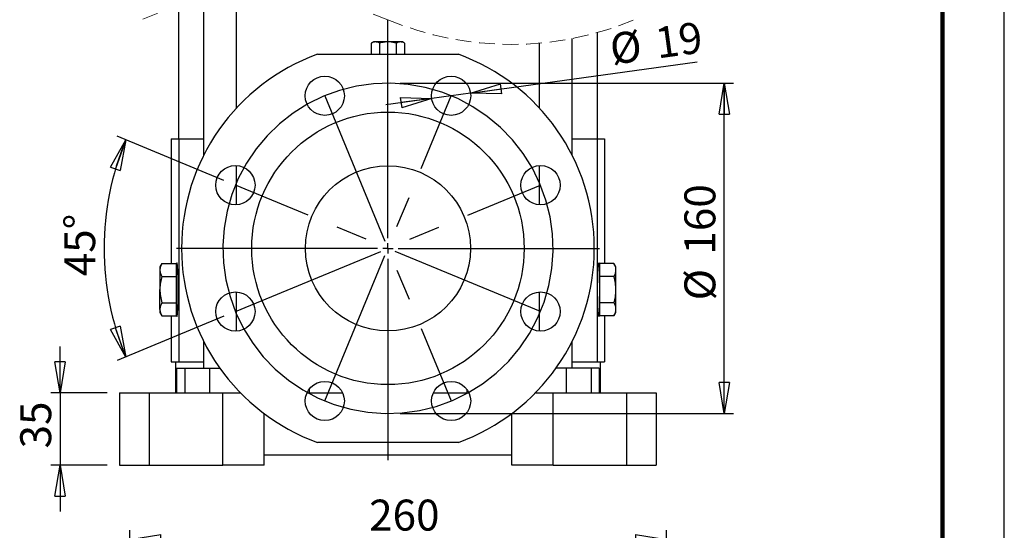
# Model space of a CAD drawing. Units: millimetres. Extents: x -4 to 213, y 0 to 297.
# Drawn here: x 130 to 210, y 114 to 155 of the extents above; entities that cross this region are included whole.
import ezdxf

# ---------------------------------------------------------------- set-up
doc = ezdxf.new("R2010")
doc.units = ezdxf.units.MM
doc.linetypes.add('CENTERX2', pattern=[20.32, 12.7, -2.54, 2.54, -2.54])
doc.linetypes.add('HIDDEN', pattern=[1.905, 1.27, -0.635])
doc.layers.add('FORMAT', color=7, linetype='Continuous')
doc.styles.add('SLDTEXTSTYLE0', font='TXT', dxfattribs={"width": 0.605})
doc.dimstyles.new('SLDDIMSTYLE0', dxfattribs={"dimtxt": 2.5, "dimasz": 2.5, "dimexe": 0, "dimexo": 0.0625, "dimtad": 1, "dimlfac": 6, "dimrnd": 1e-09, "dimzin": 12, "dimdsep": 46, "dimtxsty": 'SLDTEXTSTYLE0', "dimblk1": 'CLOSED', "dimblk2": 'CLOSED', "dimsah": 1, "dimcen": 0.09, "dimadec": 0, "dimazin": 3, "dimtfac": 1, "dimtmove": 0, "dimatfit": 0, "dimldrblk": 'CLOSED', "dimfxl": 0, "dimfrac": 2, "dimtolj": 1, "dimtzin": 12, "dimarcsym": 0})
doc.dimstyles.new('SLDDIMSTYLE1', dxfattribs={"dimtxt": 2.5, "dimasz": 2.5, "dimexe": 0, "dimexo": 0.0625, "dimtad": 1, "dimlfac": 6, "dimrnd": 1e-09, "dimzin": 12, "dimdsep": 46, "dimtxsty": 'SLDTEXTSTYLE0', "dimblk1": 'CLOSED', "dimblk2": 'CLOSED', "dimsah": 1, "dimcen": 0.09, "dimadec": 0, "dimazin": 3, "dimtfac": 1, "dimtofl": 0, "dimtmove": 0, "dimatfit": 3, "dimldrblk": 'CLOSED', "dimfxl": 0, "dimfrac": 2, "dimtolj": 1, "dimtzin": 12, "dimarcsym": 0})
doc.dimstyles.new('SLDDIMSTYLE3', dxfattribs={"dimtxt": 2.5, "dimasz": 2.5, "dimexe": 0, "dimexo": 0.0625, "dimtad": 1, "dimdec": 4, "dimlfac": 6, "dimzin": 12, "dimdsep": 46, "dimtxsty": 'SLDTEXTSTYLE0', "dimblk1": 'CLOSED', "dimblk2": 'CLOSED', "dimsah": 1, "dimcen": 0.09, "dimazin": 3, "dimtfac": 1, "dimtofl": 0, "dimtmove": 0, "dimatfit": 3, "dimldrblk": 'CLOSED', "dimfxl": 0, "dimfrac": 2, "dimtolj": 1, "dimtzin": 12, "dimarcsym": 0})
doc.dimstyles.new('SLDDIMSTYLE4', dxfattribs={"dimtxt": 2.5, "dimasz": 2.5, "dimexe": 0, "dimexo": 0.0625, "dimtad": 1, "dimlfac": 6, "dimrnd": 1e-09, "dimzin": 12, "dimdsep": 46, "dimtxsty": 'SLDTEXTSTYLE0', "dimblk1": 'CLOSED', "dimblk2": 'CLOSED', "dimsah": 1, "dimcen": 0, "dimadec": 0, "dimazin": 3, "dimtfac": 1, "dimtmove": 0, "dimatfit": 3, "dimldrblk": 'CLOSED', "dimfxl": 0, "dimfrac": 2, "dimtolj": 1, "dimtzin": 12, "dimarcsym": 0})

# ---------------------------------------------------------------- blocks, each defined once
blk = doc.blocks.new('_Closed')
at = {"color": 0, "linetype": 'ByBlock', "lineweight": -2}
for p, q in [((-1, 0.166667), (0, 0)), ((-1, 0.166667), (-1, -0.166667)), ((0, 0), (-1, -0.166667)), ((0, 0), (-1, 0))]:
    blk.add_line(p, q, dxfattribs=at)
blk = doc.blocks.new('_D_12')
at = {"layer": 'FORMAT'}
for p, q in [((139.39, 100.93), (139.39, 114.052)), ((182.724, 100.93), (182.724, 114.052)), ((139.39, 113.302), (182.724, 113.302))]:
    blk.add_line(p, q, dxfattribs=at)
at = {"layer": 'FORMAT', "xscale": 2.5, "yscale": 2.5, "rotation": 180.0000000000004}
blk.add_blockref('_Closed', (139.39, 113.302, 8.485), dxfattribs=at)
at = {"layer": 'FORMAT', "xscale": 2.5, "yscale": 2.5}
blk.add_blockref('_Closed', (182.724, 113.302, 8.485), dxfattribs=at)
at = {"layer": 'FORMAT', "insert": (158.708, 116.525), "char_height": 2.5, "attachment_point": 1, "style": 'SLDTEXTSTYLE0'}
blk.add_mtext('260', dxfattribs=at)
blk = doc.blocks.new('SW_BROKEN_VIEW_1')
at = {"color": 0, "linetype": 'CENTERX2'}
for p, q in [((7.216, 17.421), (17.421, -7.216)), ((7.216, -7.216), (17.421, 17.421)), ((0, 0), (24.637, 10.205)), ((24.637, 0), (0, 10.205))]:
    blk.add_line(p, q, dxfattribs=at)
at = {"color": 0, "linetype": 'Continuous', "flags": 128}
blk.add_lwpolyline([(25.069, 9.001), (24.592, 10.312), (23.98, 11.567), (23.24, 12.75), (22.381, 13.85), (21.412, 14.854), (20.343, 15.751), (19.186, 16.531), (17.953, 17.187), (16.659, 17.709), (15.318, 18.094), (13.943, 18.336), (12.551, 18.434), (11.156, 18.385), (9.774, 18.191), (8.42, 17.853), (7.109, 17.376), (5.854, 16.764), (4.671, 16.024), (3.571, 15.165), (2.567, 14.196), (1.67, 13.127), (0.889, 11.97), (0.234, 10.737), (-0.289, 9.443), (-0.673, 8.102), (-0.916, 6.727), (-1.013, 5.335), (-0.964, 3.94), (-0.77, 2.558), (-0.432, 1.204), (0.045, -0.107), (0.657, -1.362), (1.396, -2.545), (2.256, -3.645), (3.225, -4.649), (4.294, -5.546), (5.451, -6.326), (6.683, -6.982), (7.977, -7.504), (9.319, -7.889), (10.693, -8.132), (12.086, -8.229), (13.48, -8.18), (14.863, -7.986), (16.217, -7.648), (17.528, -7.171), (18.783, -6.559), (19.966, -5.82), (21.066, -4.96), (22.07, -3.991), (22.967, -2.922), (23.747, -1.765), (24.402, -0.532), (24.925, 0.762), (25.31, 2.103), (25.552, 3.478), (25.65, 4.87), (25.601, 6.265), (25.407, 7.647), (25.069, 9.001)], dxfattribs=at)
blk = doc.blocks.new('_D_15')
at = {"layer": 'FORMAT'}
for p, q in [((146.982, 142.29), (138.357, 145.863)), ((146.982, 131.32), (138.357, 127.748))]:
    blk.add_line(p, q, dxfattribs=at)
blk.add_arc((160.224, 136.805), 22.918, 157.5, 202.5, dxfattribs=at)
at = {"layer": 'FORMAT', "xscale": 2.5, "yscale": 2.5}
for p, rotation in [((139.05, 145.576), 70.61268079984274), ((139.05, 128.035), 289.3873192001581)]:
    blk.add_blockref('_Closed', p, dxfattribs=dict(at, rotation=rotation))
at = {"layer": 'FORMAT', "insert": (134.083, 134.552), "char_height": 2.5, "attachment_point": 1, "rotation": 90, "style": 'SLDTEXTSTYLE0'}
blk.add_mtext('45°', dxfattribs=at)
blk = doc.blocks.new('_D_16')
at = {"layer": 'FORMAT'}
for p, q in [((161.224, 150.138), (188.138, 150.138)), ((187.388, 123.472), (187.388, 150.138)), ((161.224, 123.472), (188.138, 123.472))]:
    blk.add_line(p, q, dxfattribs=at)
at = {"layer": 'FORMAT', "xscale": 2.5, "yscale": 2.5}
for p, rotation in [((187.388, 150.138), 90.0000000000004), ((187.388, 123.472), 270.0000000000004)]:
    blk.add_blockref('_Closed', p, dxfattribs=dict(at, rotation=rotation))
at = {"layer": 'FORMAT', "char_height": 2.5, "attachment_point": 1, "rotation": 90, "style": 'SLDTEXTSTYLE0'}
for s, insert in [('160', (184.165, 136.303)), ('%%c', (184.165, 132.609))]:
    blk.add_mtext(s, dxfattribs=dict(at, insert=insert))
blk = doc.blocks.new('_D_17')
at = {"layer": 'FORMAT'}
for p, q in [((133.753, 125.138), (133.753, 128.888)), ((137.557, 125.138), (133.003, 125.138)), ((133.753, 125.138), (133.753, 119.305)), ((137.557, 119.305), (133.003, 119.305)), ((133.753, 119.305), (133.753, 115.555))]:
    blk.add_line(p, q, dxfattribs=at)
at = {"layer": 'FORMAT', "xscale": 2.5, "yscale": 2.5}
for p, rotation in [((133.753, 125.138, -2.642), 270.0000000000004), ((133.753, 119.305, -2.642), 90.0000000000004)]:
    blk.add_blockref('_Closed', p, dxfattribs=dict(at, rotation=rotation))
at = {"layer": 'FORMAT', "insert": (130.53, 120.656), "char_height": 2.5, "attachment_point": 1, "rotation": 90, "style": 'SLDTEXTSTYLE0'}
blk.add_mtext('35', dxfattribs=at)
blk = doc.blocks.new('_D_18')
at = {"layer": 'FORMAT'}
for p, q in [((166.895, 149.339), (185.203, 151.852)), ((163.758, 148.908), (160.043, 148.398)), ((166.895, 149.339), (163.758, 148.908))]:
    blk.add_line(p, q, dxfattribs=at)
at = {"layer": 'FORMAT', "xscale": 2.5, "yscale": 2.5}
for p, rotation in [((166.895, 149.339, -2.642), 187.8164149102385), ((163.758, 148.908, -2.642), 7.816414910238508)]:
    blk.add_blockref('_Closed', p, dxfattribs=dict(at, rotation=rotation))
at = {"layer": 'FORMAT', "char_height": 2.5, "attachment_point": 1, "rotation": 7.81641, "style": 'SLDTEXTSTYLE0'}
for s, insert in [('19', (181.664, 154.603)), ('%%c', (178.004, 154.1))]:
    blk.add_mtext(s, dxfattribs=dict(at, insert=insert))
blk = doc.blocks.new('SW_CENTERMARKSYMBOL_3')
at = {"layer": 'FORMAT', "color": 0}
for p, q in [((0, 0.833), (0, 18.453)), ((-0.833, 0), (-17.083, 0)), ((0, 0), (-0.417, 0)), ((0, 0), (0, 0.417)), ((0, 0), (0, -0.417)), ((0, 0), (0.417, 0)), ((0.833, 0), (17.083, 0)), ((0, -0.833), (0, -17.083))]:
    blk.add_line(p, q, dxfattribs=at)

msp = doc.modelspace()

# ---------------------------------------------------------------- linework, layer by layer
at = {"color": 7, "linetype": 'Continuous', "lineweight": 25}
for p, q in [((210, 0), (210, 297)), ((145.337637, 156.776286), (145.337637, 144.300378)), ((148.004302, 148.139193), (148.004302, 157.15064)), ((143.307183, 156.297027), (143.307183, 145.638484)), ((159.057183, 153.471819), (158.876699, 153.367615)), ((159.213486, 153.471819), (159.057183, 153.471819)), ((160.223849, 153.471819), (159.213486, 153.471819)), ((161.234212, 153.471819), (160.223849, 153.471819)), ((161.390516, 153.471819), (161.234212, 153.471819)), ((161.571, 153.367615), (161.390516, 153.471819)), ((175.110062, 144.300378), (175.110062, 153.739515)), ((177.140516, 145.638484), (177.140516, 154.218777)), ((158.876699, 153.367615), (158.876699, 152.471817)), ((159.550274, 153.367615), (159.550274, 152.471817)), ((160.897425, 153.367615), (160.897425, 152.471817)), ((161.571, 153.367615), (161.571, 152.471817)), ((172.443397, 153.365164), (172.443397, 148.139193)), ((154.537609, 152.471817), (165.91009, 152.471817)), ((142.723849, 145.638484), (142.723849, 135.588775)), ((142.723849, 145.638484), (143.326538, 145.638484)), ((143.326538, 145.638484), (143.326538, 127.638484)), ((143.326538, 145.638484), (145.337637, 145.638484)), ((175.110062, 145.638484), (177.121161, 145.638484)), ((177.121161, 145.638484), (177.121161, 127.638484)), ((177.121161, 145.638484), (177.723849, 145.638484)), ((177.723849, 145.638484), (177.723849, 135.588775)), ((148.004302, 140.327352), (148.004302, 143.48784)), ((172.443397, 143.48784), (172.443397, 140.327352)), ((141.970929, 135.588775), (141.807182, 135.305154)), ((141.807182, 135.305154), (141.807182, 135.059531)), ((141.970929, 135.588775), (143.140516, 135.588775)), ((143.140516, 135.059531), (143.140516, 135.588775)), ((143.238565, 135.305154), (143.140516, 135.305154)), ((177.307183, 135.305154), (177.209133, 135.305154)), ((177.307183, 135.588775), (177.307183, 135.059531)), ((178.47677, 135.588775), (177.307183, 135.588775)), ((178.640517, 135.305154), (178.47677, 135.588775)), ((178.640517, 135.059531), (178.640517, 135.305154)), ((141.807182, 135.059531), (141.807182, 133.471812)), ((141.970929, 134.530294), (143.140516, 134.530294)), ((143.140516, 134.530294), (143.140516, 135.059531)), ((143.140516, 133.471812), (143.140516, 134.530294)), ((177.307183, 135.059531), (177.307183, 134.530294)), ((178.47677, 134.530294), (177.307183, 134.530294)), ((177.307183, 134.530294), (177.307183, 133.471812)), ((178.640517, 133.471812), (178.640517, 135.059531)), ((141.807182, 131.884108), (141.807182, 133.471812)), ((143.140516, 132.413345), (143.140516, 133.471812)), ((148.004302, 130.122463), (148.004302, 133.282947)), ((172.443397, 133.282947), (172.443397, 130.122463)), ((177.307183, 133.471812), (177.307183, 132.413345)), ((178.640517, 131.884108), (178.640517, 133.471812)), ((141.970929, 132.413345), (143.140516, 132.413345)), ((143.140516, 131.884108), (143.140516, 132.413345)), ((178.47677, 132.413345), (177.307183, 132.413345)), ((177.307183, 132.413345), (177.307183, 131.884108)), ((141.807182, 131.884108), (141.807182, 131.638485)), ((141.807182, 131.638485), (141.970929, 131.354864)), ((141.970929, 131.354864), (143.140516, 131.354864)), ((142.723849, 131.354864), (142.723849, 127.638484)), ((143.140516, 131.354864), (143.140516, 131.884108)), ((143.140516, 131.638485), (143.238565, 131.638485)), ((177.209133, 131.638485), (177.307183, 131.638485)), ((177.307183, 131.884108), (177.307183, 131.354864)), ((178.47677, 131.354864), (177.307183, 131.354864)), ((177.723849, 131.354864), (177.723849, 127.638484)), ((178.47677, 131.354864), (178.640517, 131.638485)), ((178.640517, 131.638485), (178.640517, 131.884108)), ((145.337637, 129.309933), (145.337637, 127.138483)), ((175.110062, 127.138483), (175.110062, 129.309933)), ((142.723849, 127.638484), (143.326538, 127.638484)), ((143.057183, 127.638484), (143.057183, 125.138487)), ((143.326538, 127.638484), (145.337637, 127.638484)), ((175.110062, 127.638484), (177.121161, 127.638484)), ((177.121161, 127.638484), (177.723849, 127.638484)), ((177.390516, 125.138487), (177.390516, 127.638484)), ((143.159187, 127.138483), (143.159187, 125.138487)), ((143.159187, 127.138483), (143.816149, 127.138483)), ((143.816149, 127.138483), (143.816149, 125.138487)), ((143.816149, 127.138483), (145.81962, 127.138483)), ((145.81962, 127.138483), (145.81962, 125.138487)), ((145.81962, 127.138483), (146.646909, 127.138483)), ((174.628079, 127.138483), (173.80079, 127.138483)), ((174.628079, 127.138483), (174.628079, 125.138487)), ((176.63155, 127.138483), (174.628079, 127.138483)), ((176.63155, 127.138483), (176.63155, 125.138487)), ((177.288512, 127.138483), (176.63155, 127.138483)), ((177.288512, 127.138483), (177.288512, 125.138487)), ((138.557183, 125.138487), (138.557183, 119.305151)), ((138.557183, 125.138487), (140.948074, 125.138487)), ((140.948074, 125.138487), (140.948074, 119.305151)), ((140.948074, 125.138487), (146.890517, 125.138487)), ((146.890517, 119.305151), (146.890517, 125.138487)), ((146.890517, 125.138487), (148.321469, 125.138487)), ((153.678422, 125.138487), (156.564385, 125.138487)), ((153.861493, 125.445704), (153.861493, 125.138487)), ((163.883314, 125.138487), (166.769277, 125.138487)), ((166.586206, 125.445704), (166.586206, 125.138487)), ((172.12623, 125.138487), (173.557182, 125.138487)), ((173.557182, 119.305151), (173.557182, 125.138487)), ((173.557182, 125.138487), (179.499624, 125.138487)), ((179.499624, 125.138487), (179.499624, 119.305151)), ((179.499624, 125.138487), (181.890516, 125.138487)), ((181.890516, 125.138487), (181.890516, 119.305151)), ((150.22385, 120.138484), (150.22385, 123.471822)), ((170.223849, 120.138484), (170.223849, 123.471822)), ((165.91009, 121.138493), (154.537609, 121.138493)), ((150.22385, 119.305151), (150.22385, 120.138484)), ((150.22385, 120.138484), (170.223849, 120.138484)), ((170.223849, 119.305151), (170.223849, 120.138484)), ((138.557183, 119.305151), (140.948074, 119.305151)), ((140.948074, 119.305151), (146.890517, 119.305151)), ((150.22385, 119.305151), (146.890517, 119.305151)), ((173.557182, 119.305151), (170.223849, 119.305151)), ((173.557182, 119.305151), (179.499624, 119.305151)), ((179.499624, 119.305151), (181.890516, 119.305151))]:
    msp.add_line(p, q, dxfattribs=at)
at = {"color": 7, "linetype": 'Continuous', "lineweight": 140}
msp.add_line((205, 292), (205, 5), dxfattribs=at)
at = {"color": 7, "linetype": 'Continuous', "lineweight": 25, "flags": 128}
for points in [[(143.140516, 131.426948), (143.150175, 131.371456), (143.168673, 131.312559), (143.187428, 131.312559), (143.205924, 131.371456), (143.223662, 131.487648), (143.240156, 131.657953), (143.254956, 131.877745), (143.267656, 132.141019), (143.277915, 132.440607), (143.285448, 132.768298), (143.290052, 133.115197), (143.2916, 133.471812), (143.290052, 133.828442), (143.285448, 134.175341), (143.277915, 134.503032), (143.267656, 134.80262), (143.254956, 135.065894), (143.240156, 135.285686), (143.223662, 135.455991), (143.205924, 135.572183), (143.187428, 135.63108), (143.168673, 135.63108), (143.150175, 135.572183), (143.140516, 135.516691)], [(177.307183, 131.426948), (177.297523, 131.371456), (177.279026, 131.312559), (177.260271, 131.312559), (177.241774, 131.371456), (177.224037, 131.487648), (177.207543, 131.657953), (177.192742, 131.877745), (177.180043, 132.141019), (177.169783, 132.440607), (177.162251, 132.768298), (177.157646, 133.115197), (177.156098, 133.471812), (177.157646, 133.828442), (177.162251, 134.175341), (177.169783, 134.503032), (177.180043, 134.80262), (177.192742, 135.065894), (177.207543, 135.285686), (177.224037, 135.455991), (177.241774, 135.572183), (177.260271, 135.63108), (177.279026, 135.63108), (177.297523, 135.572183), (177.307183, 135.516691)]]:
    msp.add_lwpolyline(points, dxfattribs=at)
at = {"color": 7, "linetype": 'Continuous', "lineweight": 25}
for centre, radius in [((155.121402, 149.123546), 1.583333), ((165.326295, 149.123547), 1.583333), ((160.223849, 136.805149), 11), ((147.905455, 141.9076), 1.583333), ((160.223849, 136.805155), 6.666667), ((172.542247, 141.907594), 1.583335), ((147.905456, 131.702707), 1.583335), ((172.542243, 131.702709), 1.583333), ((155.121404, 124.486762), 1.583333), ((165.326294, 124.486756), 1.583333)]:
    msp.add_circle(centre, radius, dxfattribs=at)
at = {"color": 7, "linetype": 'HIDDEN', "lineweight": 18}
for centre, start, end in [((150.265516, 131.357901), 67.38013505, 112.61986495), ((170.182182, 179.1579), 247.38013505, 292.61986495)]:
    msp.add_arc(centre, 25.891666, start, end, dxfattribs=at)
at = {"color": 7, "linetype": 'Continuous', "lineweight": 25}
for centre, start, end in [((160.223844, 136.805154), 109.94843122, 250.05156878), ((160.223854, 136.805154), 289.94843268, 70.05156732)]:
    msp.add_arc(centre, 16.666662, start, end, dxfattribs=at)
for points, knots in [([(159.213486, 153.471819), (159.205491, 153.471709), (159.087484, 153.470084), (158.978396, 153.417053), (158.876699, 153.367615)], [0, 0, 0, 0, 0.067756795, 1, 1, 1, 1]), ([(159.550274, 153.367615), (159.496467, 153.396712), (159.391031, 153.453728), (159.271847, 153.465872), (159.213486, 153.471819)], [0, 0, 0, 0, 0.510330685, 1, 1, 1, 1]), ([(160.223849, 153.471819), (160.110984, 153.46657), (159.882747, 153.455956), (159.661906, 153.397277), (159.550274, 153.367615)], [0, 0, 0, 0, 0.494509625, 1, 1, 1, 1]), ([(160.897425, 153.367615), (160.711087, 153.413279), (160.4886, 153.467803), (160.260854, 153.471258), (160.223849, 153.471819)], [0, 0, 0, 0, 0.837518651, 1, 1, 1, 1]), ([(161.234212, 153.471819), (161.226217, 153.471709), (161.10821, 153.470084), (160.999122, 153.417053), (160.897425, 153.367615)], [0, 0, 0, 0, 0.067756795, 1, 1, 1, 1]), ([(161.571, 153.367615), (161.517193, 153.396712), (161.411757, 153.453728), (161.292573, 153.465872), (161.234212, 153.471819)], [0, 0, 0, 0, 0.510330841, 1, 1, 1, 1]), ([(141.970929, 135.588775), (141.925207, 135.504219), (141.835615, 135.338531), (141.816528, 135.15124), (141.807182, 135.059531)], [0, 0, 0, 0, 0.510333852, 1, 1, 1, 1]), ([(178.640517, 135.059531), (178.640325, 135.072078), (178.638855, 135.16826), (178.599933, 135.354383), (178.518846, 135.5087), (178.47677, 135.588775)], [0, 0, 0, 0, 0.067320376, 0.516035839, 1, 1, 1, 1]), ([(141.807182, 135.059531), (141.807374, 135.046983), (141.808844, 134.950804), (141.847767, 134.764684), (141.928853, 134.610369), (141.970929, 134.530294)], [0, 0, 0, 0, 0.067321255, 0.516029514, 1, 1, 1, 1]), ([(141.970929, 134.530294), (141.928892, 134.368982), (141.84416, 134.043835), (141.80867, 133.685494), (141.807337, 133.494081), (141.807182, 133.471812)], [0, 0, 0, 0, 0.465256935, 0.937788352, 1, 1, 1, 1]), ([(178.47677, 134.530294), (178.522492, 134.614848), (178.612085, 134.780533), (178.631171, 134.967821), (178.640517, 135.059531)], [0, 0, 0, 0, 0.510327918, 1, 1, 1, 1]), ([(178.640517, 133.471812), (178.632266, 133.649174), (178.61558, 134.007834), (178.523377, 134.354871), (178.47677, 134.530294)], [0, 0, 0, 0, 0.494514196, 1, 1, 1, 1]), ([(141.807182, 133.471812), (141.815433, 133.294455), (141.83212, 132.9358), (141.924322, 132.588768), (141.970929, 132.413345)], [0, 0, 0, 0, 0.494507204, 1, 1, 1, 1]), ([(178.47677, 132.413345), (178.518807, 132.574657), (178.603539, 132.899804), (178.639028, 133.25814), (178.640362, 133.449548), (178.640517, 133.471812)], [0, 0, 0, 0, 0.46526339, 0.937801363, 1, 1, 1, 1]), ([(141.970929, 132.413345), (141.925207, 132.328791), (141.835614, 132.163106), (141.816528, 131.975818), (141.807182, 131.884108)], [0, 0, 0, 0, 0.510327918, 1, 1, 1, 1]), ([(178.640517, 131.884108), (178.640325, 131.896656), (178.638855, 131.992835), (178.599931, 132.178955), (178.518845, 132.33327), (178.47677, 132.413345)], [0, 0, 0, 0, 0.067321255, 0.516029514, 1, 1, 1, 1]), ([(141.807182, 131.884108), (141.807374, 131.871561), (141.808844, 131.775379), (141.847766, 131.589256), (141.928853, 131.434939), (141.970929, 131.354864)], [0, 0, 0, 0, 0.067320376, 0.516035839, 1, 1, 1, 1]), ([(178.47677, 131.354864), (178.522492, 131.43942), (178.612084, 131.605108), (178.631171, 131.792399), (178.640517, 131.884108)], [0, 0, 0, 0, 0.510333852, 1, 1, 1, 1])]:
    msp.add_open_spline(points, degree=3, knots=knots, dxfattribs=at)

# ---------------------------------------------------------------- block references
at = {"color": 7, "linetype": 'Continuous'}
msp.add_blockref('SW_BROKEN_VIEW_1', (147.905455, 131.702708), dxfattribs=at)
at = {"layer": 'FORMAT'}
msp.add_blockref('SW_CENTERMARKSYMBOL_3', (160.223849, 136.805154), dxfattribs=at)

# ---------------------------------------------------------------- dimensions: what is measured, and where the dimension line sits
dim = msp.add_diameter_dim_2p(p1=(166.894918, 149.338878), p2=(163.757673, 148.908213), dimstyle='SLDDIMSTYLE4', dxfattribs=at)
dim.commit()
dim.dimension.update_dxf_attribs({"geometry": '_D_18', "text_midpoint": (181.951725, 151.405808), "dimtype": 163})
dim = msp.add_linear_dim(base=(187.387615, 150.138485), p1=(160.223849, 123.471819), p2=(160.223849, 150.138485), angle=90, text='%%c<>', dimstyle='SLDDIMSTYLE1', dxfattribs=at)
dim.commit()
dim.dimension.update_dxf_attribs({"geometry": '_D_16', "text_midpoint": (187.387615, 136.805152), "dimtype": 160})
dim = msp.add_angular_dim_2l(base=(137.305448, 136.805152), line1=((172.542243, 131.702706), (147.905456, 141.907598)), line2=((147.905456, 131.702706), (172.542243, 141.907598)), dimstyle='SLDDIMSTYLE3', dxfattribs=at)
dim.commit()
dim.dimension.update_dxf_attribs({"geometry": '_D_15', "text_midpoint": (137.305448, 136.805152), "dimtype": 162})
dim = msp.add_linear_dim(base=(133.752903, 119.305152), p1=(138.557183, 125.138485), p2=(138.557183, 119.305152), angle=90, dimstyle='SLDDIMSTYLE0', dxfattribs=at)
dim.commit()
dim.dimension.update_dxf_attribs({"geometry": '_D_17', "text_midpoint": (133.752903, 122.221819), "dimtype": 160})
dim = msp.add_linear_dim(base=(182.723574, 113.302468), p1=(139.39024, 99.930248), p2=(182.723574, 99.930248), dimstyle='SLDDIMSTYLE1', dxfattribs=at)
dim.commit()
dim.dimension.update_dxf_attribs({"geometry": '_D_12', "text_midpoint": (161.056907, 113.302468), "dimtype": 160})

doc.saveas('drawing.dxf')
